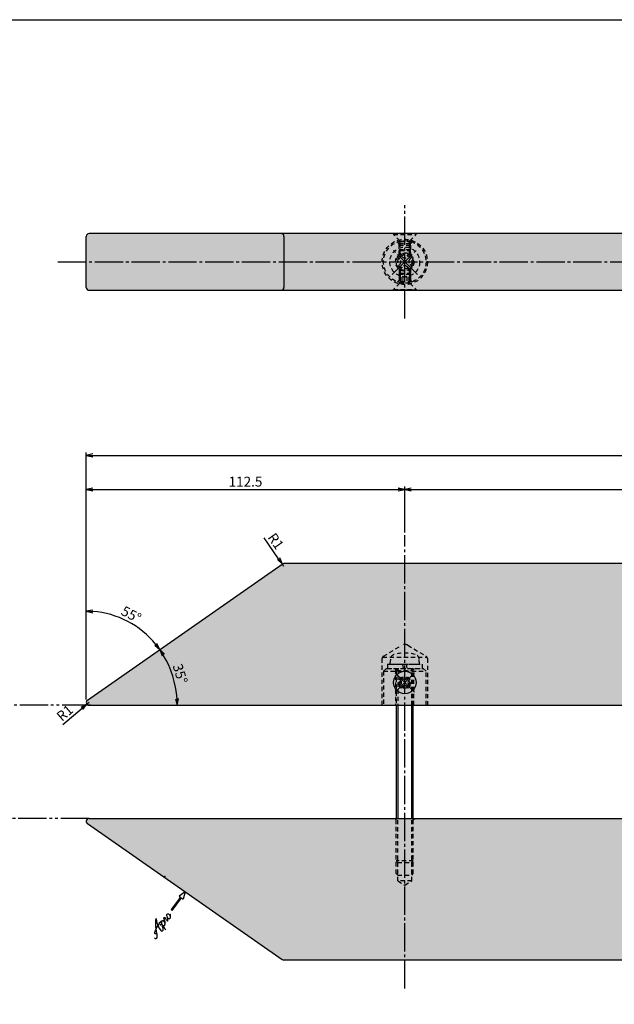
# Model space of a CAD drawing. Units: inches. Extents: x 977 to 1784, y 757 to 1317.
# Drawn here: x 1187 to 1397, y 969 to 1317 of the extents above; entities that cross this region are included whole.
import ezdxf

# ---------------------------------------------------------------- set-up
doc = ezdxf.new("R2010")
doc.units = ezdxf.units.IN
doc.header["$MEASUREMENT"] = 0
for name, pattern in [('CENS', [13, 10, -1, 1, -1]), ('HIDS', [2.5, 1.5, -1]), ('PHAS', [15, 10, -1, 1, -1, 1, -1])]:
    doc.linetypes.add(name, pattern=pattern)
for name, color, linetype in [('02-実線-1', 7, 'Continuous'), ('04-破線-1', 5, 'HIDS'), ('06-中心線', 1, 'CENS'), ('07-2点鎖線', 2, 'PHAS'), ('08-ﾊｯﾁﾝｸﾞ', 2, 'Continuous'), ('10-寸法', 3, 'Continuous'), ('11-ﾈｼﾞ関連', 7, 'Continuous'), ('12-企業ﾏｰｸ', 9, 'Continuous'), ('図枠', 7, 'Continuous')]:
    doc.layers.add(name, color=color, linetype=linetype)
doc.styles.add('STD', font='TXT.shx', dxfattribs={"bigfont": 'bigfont.shx'})
doc.dimstyles.new('1：1', dxfattribs={"dimtxt": 3.5, "dimasz": 2.3, "dimexe": 1, "dimexo": 1, "dimgap": 1, "dimtad": 3, "dimdsep": 46, "dimtxsty": 'STD', "dimblk1": 'ARRI', "dimblk2": 'ARRI', "dimsah": 1, "dimcen": 0, "dimclrd": 3, "dimclre": 3, "dimclrt": 4, "dimadec": 0, "dimazin": 0, "dimtfac": 0.7, "dimtmove": 0, "dimatfit": 0, "dimldrblk": 'ARRI', "dimfxl": 1, "dimtvp": 1, "dimtolj": 1, "dimtzin": 0, "dimarcsym": 0})

# ---------------------------------------------------------------- blocks, each defined once
blk = doc.blocks.new('ARRI')
at = {"color": 0, "linetype": 'ByBlock'}
for p, q in [((0, 0), (-1, 0.21)), ((-1, -0.21), (0, 0)), ((0, 0), (-1, 0))]:
    blk.add_line(p, q, dxfattribs=at)
blk = doc.blocks.new('*D106')
at = {"layer": '10-寸法', "color": 3, "lineweight": -2, "transparency": 16777216}
for p, q in [((1210.37, 1124.72), (1210.37, 1163.92)), ((1212.67, 1162.92), (1708.07, 1162.92)), ((1710.37, 1124.72), (1710.37, 1163.92))]:
    blk.add_line(p, q, dxfattribs=at)
at = {"layer": 'Defpoints', "color": 0, "transparency": 16777216}
for p in [(1710.37, 1162.92), (1210.37, 1123.72), (1710.37, 1123.72)]:
    blk.add_point(p, dxfattribs=at)
at = {"layer": '10-寸法', "color": 3, "lineweight": -2, "transparency": 16777216, "xscale": 2.3, "yscale": 2.3, "zscale": 2.3, "rotation": 180}
blk.add_blockref('ARRI', (1210.37, 1162.92), dxfattribs=at)
at = {"layer": '10-寸法', "color": 3, "lineweight": -2, "transparency": 16777216, "xscale": 2.3, "yscale": 2.3, "zscale": 2.3}
blk.add_blockref('ARRI', (1710.37, 1162.92), dxfattribs=at)
at = {"layer": '10-寸法', "color": 4, "transparency": 16777216, "insert": (1460.37, 1165.67), "char_height": 3.5, "attachment_point": 5, "style": 'STD'}
blk.add_mtext('\\A1;L=500', dxfattribs=at)
blk = doc.blocks.new('*D107')
at = {"layer": '10-寸法', "color": 3, "lineweight": -2, "transparency": 16777216}
for p, q in [((1210.37, 1076.7), (1210.37, 1151.89)), ((1212.67, 1150.89), (1320.57, 1150.89)), ((1322.87, 1135.72), (1322.87, 1151.89))]:
    blk.add_line(p, q, dxfattribs=at)
at = {"layer": 'Defpoints', "color": 0, "transparency": 16777216}
for p in [(1322.87, 1150.89), (1322.87, 1134.72), (1210.37, 1075.7)]:
    blk.add_point(p, dxfattribs=at)
at = {"layer": '10-寸法', "color": 3, "lineweight": -2, "transparency": 16777216, "xscale": 2.3, "yscale": 2.3, "zscale": 2.3, "rotation": 180}
blk.add_blockref('ARRI', (1210.37, 1150.89), dxfattribs=at)
at = {"layer": '10-寸法', "color": 3, "lineweight": -2, "transparency": 16777216, "xscale": 2.3, "yscale": 2.3, "zscale": 2.3}
blk.add_blockref('ARRI', (1322.87, 1150.89), dxfattribs=at)
at = {"layer": '10-寸法', "color": 4, "transparency": 16777216, "insert": (1266.62, 1153.64), "char_height": 3.5, "attachment_point": 5, "style": 'STD'}
blk.add_mtext('\\A1;112.5', dxfattribs=at)
blk = doc.blocks.new('*D108')
at = {"layer": '10-寸法', "color": 3, "lineweight": -2, "transparency": 16777216}
for p, q in [((1322.87, 1135.72), (1322.87, 1151.89)), ((1325.17, 1150.89), (1595.57, 1150.89)), ((1597.87, 1135.72), (1597.87, 1151.89))]:
    blk.add_line(p, q, dxfattribs=at)
at = {"layer": 'Defpoints', "color": 0, "transparency": 16777216}
for p in [(1597.87, 1150.89), (1322.87, 1134.72), (1597.87, 1134.72)]:
    blk.add_point(p, dxfattribs=at)
at = {"layer": '10-寸法', "color": 3, "lineweight": -2, "transparency": 16777216, "xscale": 2.3, "yscale": 2.3, "zscale": 2.3, "rotation": 180}
blk.add_blockref('ARRI', (1322.87, 1150.89), dxfattribs=at)
at = {"layer": '10-寸法', "color": 3, "lineweight": -2, "transparency": 16777216, "xscale": 2.3, "yscale": 2.3, "zscale": 2.3}
blk.add_blockref('ARRI', (1597.87, 1150.89), dxfattribs=at)
at = {"layer": '10-寸法', "color": 4, "transparency": 16777216, "insert": (1460.37, 1153.64), "char_height": 3.5, "attachment_point": 5, "style": 'STD'}
blk.add_mtext('\\A1;P=275±0.5', dxfattribs=at)
blk = doc.blocks.new('*D110')
at = {"layer": '02-実線-1', "color": 3, "lineweight": -2, "transparency": 16777216}
for p, q in [((1278.31, 1126.43), (1273.17, 1133.77)), ((1280.2, 1123.72), (1279.63, 1124.54))]:
    blk.add_line(p, q, dxfattribs=at)
at = {"layer": 'Defpoints', "color": 0, "transparency": 16777216}
for p in [(1279.63, 1124.54), (1280.2, 1123.72)]:
    blk.add_point(p, dxfattribs=at)
at = {"layer": '02-実線-1', "color": 3, "lineweight": -2, "transparency": 16777216, "xscale": 2.3, "yscale": 2.3, "zscale": 2.3, "rotation": 305.0000000000187}
blk.add_blockref('ARRI', (1279.63, 1124.54), dxfattribs=at)
at = {"layer": '02-実線-1', "color": 4, "transparency": 16777216, "insert": (1277.33, 1132.62), "char_height": 3.5, "attachment_point": 5, "rotation": 305, "style": 'STD'}
blk.add_mtext('\\A1;R1', dxfattribs=at)
blk = doc.blocks.new('*D111')
at = {"layer": '02-実線-1', "color": 3, "lineweight": -2, "transparency": 16777216}
for p, q in [((1211.38, 1075.72), (1210.62, 1075.07)), ((1208.88, 1073.57), (1202.07, 1067.73))]:
    blk.add_line(p, q, dxfattribs=at)
at = {"layer": 'Defpoints', "color": 0, "transparency": 16777216}
for p in [(1210.62, 1075.07), (1211.38, 1075.72)]:
    blk.add_point(p, dxfattribs=at)
at = {"layer": '02-実線-1', "color": 3, "lineweight": -2, "transparency": 16777216, "xscale": 2.3, "yscale": 2.3, "zscale": 2.3, "rotation": 40.65408393964314}
blk.add_blockref('ARRI', (1210.62, 1075.07), dxfattribs=at)
at = {"layer": '02-実線-1', "color": 4, "transparency": 16777216, "insert": (1202.81, 1071.99), "char_height": 3.5, "attachment_point": 5, "rotation": 40.6541, "style": 'STD'}
blk.add_mtext('\\A1;R1', dxfattribs=at)
blk = doc.blocks.new('*D113')
at = {"layer": '02-実線-1', "color": 3, "lineweight": -2, "transparency": 16777216}
blk.add_arc((1210.37, 1076.24), 31.66, 39.0573, 85.8369, dxfattribs=at)
at = {"layer": 'Defpoints', "color": 0, "transparency": 16777216}
for p in [(1210.37, 1145.29), (1279.63, 1124.54), (1229.31, 1101.61), (1210.37, 1076.7), (1210.81, 1076.54)]:
    blk.add_point(p, dxfattribs=at)
at = {"layer": '02-実線-1', "color": 3, "lineweight": -2, "transparency": 16777216, "xscale": 2.3, "yscale": 2.3, "zscale": 2.3}
for p, rotation in [((1210.37, 1107.9), 177.9184666671602), ((1236.34, 1094.35), 306.9757448260826)]:
    blk.add_blockref('ARRI', p, dxfattribs=dict(at, rotation=rotation))
at = {"layer": '02-実線-1', "color": 4, "transparency": 16777216, "insert": (1226.29, 1106.75), "char_height": 3.5, "attachment_point": 5, "rotation": 332.4471, "style": 'STD'}
blk.add_mtext('\\A1;55°', dxfattribs=at)
blk = doc.blocks.new('*D114')
at = {"layer": '02-実線-1', "color": 3, "lineweight": -2, "transparency": 16777216}
blk.add_arc((1208.2, 1074.72), 34.31, 3.8418, 31.0524, dxfattribs=at)
at = {"layer": 'Defpoints', "color": 0, "transparency": 16777216}
for p in [(1279.63, 1124.54), (1241.8, 1081.64), (1210.81, 1076.54), (1211.22, 1074.72), (1709.37, 1074.72)]:
    blk.add_point(p, dxfattribs=at)
at = {"layer": '02-実線-1', "color": 3, "lineweight": -2, "transparency": 16777216, "xscale": 2.3, "yscale": 2.3, "zscale": 2.3}
for p, rotation in [((1236.34, 1094.35), 122.9733209849516), ((1242.51, 1074.72), 271.9208905082913)]:
    blk.add_blockref('ARRI', p, dxfattribs=dict(at, rotation=rotation))
at = {"layer": '02-実線-1', "color": 4, "transparency": 16777216, "insert": (1243.55, 1085.83), "char_height": 3.5, "attachment_point": 5, "rotation": 287.4471, "style": 'STD'}
blk.add_mtext('\\A1;35°', dxfattribs=at)
blk = doc.blocks.new('A$C4c27dc7f')
at = {"layer": '12-企業ﾏｰｸ'}
for points, knots in [([(-5.16, -1.05), (-5.16, -1.24), (-5.17, -1.5), (-5.02, -1.65), (-4.83, -1.82), (-4.58, -1.68), (-4.41, -1.57), (-4.03, -1.34), (-3.7, -1.04), (-3.39, -0.74), (-2.61, 0.03), (-1.86, 0.85), (-1.02, 1.56), (-0.61, 1.91), (-0.18, 2.23), (0.3, 2.47), (0.4, 2.52), (0.51, 2.57), (0.62, 2.61), (0.54, 2.58), (0.46, 2.49), (0.4, 2.44), (0.17, 2.25), (-0.03, 2.03), (-0.21, 1.8), (-0.84, 1.01), (-1.35, 0.14), (-1.67, -0.82), (-1.74, -1.04), (-1.82, -1.31), (-1.76, -1.54), (-1.69, -1.8), (-1.39, -1.82), (-1.17, -1.75), (-0.86, -1.66), (-0.6, -1.41), (-0.41, -1.15), (-0.14, -0.78), (0.12, -0.4), (0.35, 0), (0.43, 0.13), (0.51, 0.26), (0.57, 0.39), (0.43, 0.15), (0.3, -0.1), (0.17, -0.36), (-0.06, -0.82), (-0.29, -1.3), (-0.41, -1.81), (-0.46, -2.02), (-0.51, -2.24), (-0.48, -2.45)], [0, 0, 0, 0, 1, 1, 1, 2, 2, 2, 3, 3, 3, 4, 4, 4, 5, 5, 5, 6, 6, 6, 7, 7, 7, 8, 8, 8, 9, 9, 9, 10, 10, 10, 11, 11, 11, 12, 12, 12, 13, 13, 13, 14, 14, 14, 15, 15, 15, 16, 16, 16, 17, 17, 17, 17]), ([(-3.22, -0.56), (-3.38, -0.58), (-3.58, -0.58), (-3.73, -0.51), (-3.82, -0.47), (-3.87, -0.4), (-3.86, -0.31), (-3.84, -0.22), (-3.78, -0.13), (-3.7, -0.06), (-3.55, 0.07), (-3.34, 0.13), (-3.15, 0.19), (-2.92, 0.25), (-2.69, 0.31), (-2.46, 0.36), (-2.44, 0.37), (-2.42, 0.37), (-2.4, 0.38), (-2.33, 0.39), (-2.27, 0.41), (-2.2, 0.42), (-1.63, 0.53), (-1.05, 0.6), (-0.47, 0.66), (-0.22, 0.69), (0.02, 0.71), (0.26, 0.73), (0.5, 0.74), (0.72, 0.75), (0.97, 0.74)], [0, 0, 0, 0, 1, 1, 1, 2, 2, 2, 3, 3, 3, 4, 4, 4, 5, 5, 5, 6, 6, 6, 7, 7, 7, 8, 8, 8, 9, 9, 9, 10, 10, 10, 10]), ([(0.14, -0.42), (0.28, -0.18), (0.46, 0), (0.68, 0.18), (0.87, 0.33), (1.18, 0.55), (1.44, 0.47), (1.63, 0.41), (1.6, 0.19), (1.57, 0.04), (1.52, -0.19), (1.4, -0.4), (1.26, -0.58), (1.08, -0.83), (0.77, -1.12), (0.45, -1.17), (0.02, -1.23), (0, -0.74), (0.1, -0.5)], [0, 0, 0, 0, 1, 1, 1, 2, 2, 2, 3, 3, 3, 4, 4, 4, 5, 5, 5, 6, 6, 6, 6]), ([(0.28, -1.16), (0.39, -1.19), (0.51, -1.17), (0.62, -1.15), (0.76, -1.11), (0.9, -1.05), (1.04, -0.98), (1.23, -0.88), (1.42, -0.76), (1.58, -0.6), (1.74, -0.44), (1.88, -0.27), (2.01, -0.08), (2.13, 0.1), (2.26, 0.29), (2.35, 0.49), (2.39, 0.58), (2.41, 0.68), (2.43, 0.77), (2.43, 0.77), (2.4, 0.54), (2.55, 0.52), (2.63, 0.52), (2.76, 0.51), (2.81, 0.43), (2.84, 0.39), (2.83, 0.33), (2.81, 0.29), (2.63, -0.07), (2.38, -0.43), (2.32, -0.83), (2.3, -0.92), (2.28, -1.04), (2.34, -1.11), (2.4, -1.19), (2.53, -1.14), (2.6, -1.1), (2.77, -1), (2.91, -0.84), (3.04, -0.7), (3.2, -0.51), (3.33, -0.33), (3.43, -0.17)], [0, 0, 0, 0, 1, 1, 1, 2, 2, 2, 3, 3, 3, 4, 4, 4, 5, 5, 5, 6, 6, 6, 7, 7, 7, 8, 8, 8, 9, 9, 9, 10, 10, 10, 11, 11, 11, 12, 12, 12, 13, 13, 13, 14, 14, 14, 14]), ([(4.18, 0.46), (4.1, 0.45), (4.02, 0.43), (3.96, 0.39), (3.76, 0.29), (3.62, 0.11), (3.5, -0.06), (3.43, -0.16), (3.37, -0.27), (3.32, -0.38), (3.32, -0.38), (2.99, -1.07), (3.45, -1.19), (3.45, -1.19), (3.87, -1.34), (4.37, -0.61), (4.47, -0.47), (4.52, -0.3), (4.54, -0.13), (4.56, 0.03), (4.57, 0.23), (4.46, 0.36), (4.39, 0.44), (4.28, 0.47), (4.18, 0.46)], [0, 0, 0, 0, 1, 1, 1, 2, 2, 2, 3, 3, 3, 4, 4, 4, 5, 5, 5, 6, 6, 6, 7, 7, 7, 8, 8, 8, 8]), ([(4.3, -0.7), (4.22, -0.7), (4.2, -0.84), (4.28, -0.87), (4.37, -0.9), (4.46, -0.85), (4.52, -0.8), (4.67, -0.69), (4.78, -0.55), (4.84, -0.38)], [0, 0, 0, 0, 1, 1, 1, 2, 2, 2, 3, 3, 3, 3])]:
    blk.add_open_spline(points, degree=3, knots=knots, dxfattribs=at)
blk.add_point((-0.16, 0.08), dxfattribs=at)
blk = doc.blocks.new('A$C39bb88a5')
at = {"layer": '12-企業ﾏｰｸ'}
for p, q in [((-2.19, -10.04), (-7.69, -10.04)), ((-7.69, -10.04), (-7.69, -10.54)), ((0.31, -10.29), (-2.19, -9.38)), ((-2.19, -9.38), (-2.19, -10.04)), ((0.31, -10.29), (-2.19, -11.2)), ((-7.69, -10.54), (-2.19, -10.54)), ((-2.19, -10.54), (-2.19, -11.2))]:
    blk.add_line(p, q, dxfattribs=at)
blk.add_point((0.31, -1.29), dxfattribs=at)
at = {"layer": '10-寸法'}
blk.add_blockref('A$C4c27dc7f', (-14.03, -10.36), dxfattribs=at)

msp = doc.modelspace()

# ---------------------------------------------------------------- hatches: boundary and pattern name
at = {"layer": '08-ﾊｯﾁﾝｸﾞ'}
h = msp.add_hatch(dxfattribs=at)
h.set_pattern_fill('AR-SAND', color=256, scale=6)
h.paths.add_polyline_path([(1258.664, 1240.217, 0.4142136), (1257.664, 1241.217), (1211.371, 1241.217, 0.4142136), (1210.371, 1240.217), (1210.371, 1222.217, 0.4142136), (1211.371, 1221.217), (1257.664, 1221.217, 0.4142136), (1258.664, 1222.217)])
h.paths.add_polyline_path([(1662.078, 1240.217, -0.4142136), (1663.078, 1241.217), (1257.664, 1241.217, -0.4142136), (1258.664, 1240.217), (1258.664, 1222.217, -0.4142136), (1257.664, 1221.217), (1663.078, 1221.217, -0.4142136), (1662.078, 1222.217)])
h.paths.add_polyline_path([(1710.371, 1240.217, 0.4142136), (1709.371, 1241.217), (1663.078, 1241.217, 0.4142136), (1662.078, 1240.217), (1662.078, 1222.217, 0.4142136), (1663.078, 1221.217), (1709.371, 1221.217, 0.4142136), (1710.371, 1222.217)])
h = msp.add_hatch(dxfattribs=at)
h.set_pattern_fill('AR-SAND', color=256, scale=6)
edge = h.paths.add_edge_path()
edge.add_arc((1709.371, 1075.724), 1, 270, 405)
edge.add_line((1710.078, 1076.431), (1641.275, 1124.431))
edge.add_arc((1640.524, 1123.615), 1.109, 47.36498, 89.13715)
edge.add_line((1640.541, 1124.724), (1280.201, 1124.724))
edge.add_arc((1280.218, 1123.618), 1.106, 90.8452, 132.68432)
edge.add_line((1279.468, 1124.431), (1210.664, 1076.431))
edge.add_arc((1211.371, 1075.724), 1, 135, 270)
edge.add_line((1211.371, 1074.724), (1709.371, 1074.724))
edge = h.paths.add_edge_path()
edge.add_arc((1640.541, 985.724), 1, 270, 305)
edge.add_line((1641.114, 984.905), (1710.078, 1033.017))
edge.add_arc((1709.371, 1033.724), 1, 315, 450)
edge.add_line((1709.371, 1034.724), (1211.371, 1034.724))
edge.add_arc((1211.371, 1033.724), 1, 90, 225)
edge.add_line((1210.664, 1033.017), (1279.628, 984.905))
edge.add_arc((1280.201, 985.724), 1, 235, 270)
edge.add_line((1280.201, 984.724), (1640.541, 984.724))

# ---------------------------------------------------------------- linework, layer by layer
at = {"layer": '02-実線-1'}
for p, q in [((1709.371, 1241.217), (1211.371, 1241.217)), ((1210.371, 1222.217), (1210.371, 1240.217)), ((1280.201, 1240.217), (1280.201, 1222.217)), ((1211.371, 1221.217), (1709.371, 1221.217)), ((1210.809, 1076.545), (1279.628, 1124.543)), ((1640.541, 1124.724), (1280.201, 1124.724)), ((1211.22, 1074.724), (1709.371, 1074.724)), ((1210.809, 1032.903), (1279.628, 984.905)), ((1211.371, 1034.724), (1709.371, 1034.724)), ((1640.541, 984.724), (1280.201, 984.724))]:
    msp.add_line(p, q, dxfattribs=at)
for centre, start, end in [((1211.371, 1240.217), 90, 180), ((1279.201, 1240.217), 0, 90), ((1211.371, 1222.217), 180, 270), ((1279.201, 1222.217), 270, 0), ((1280.201, 1123.724), 90, 125), ((1211.38, 1075.724), 124.83181, 270), ((1211.371, 1033.724), 90, 225), ((1211.38, 1033.724), 90, 235.16819), ((1280.201, 985.724), 235, 270)]:
    msp.add_arc(centre, 1, start, end, dxfattribs=at)
at = {"layer": '04-破線-1'}
for p, q in [((1320.621, 1238.894), (1320.621, 1239.167)), ((1325.121, 1238.894), (1325.121, 1239.167)), ((1320.621, 1223.267), (1320.621, 1223.54)), ((1325.121, 1223.267), (1325.121, 1223.54)), ((1315.356, 1092.015), (1321.841, 1095.912)), ((1323.901, 1095.912), (1330.386, 1092.015)), ((1315.046, 1091.724), (1330.696, 1091.724)), ((1314.871, 1074.724), (1314.871, 1091.158)), ((1330.871, 1091.158), (1330.871, 1074.724)), ((1319.621, 1087.724), (1319.621, 1074.724)), ((1319.621, 1087.724), (1319.621, 1074.724)), ((1326.121, 1074.724), (1326.121, 1087.724)), ((1326.121, 1074.724), (1326.121, 1087.724)), ((1319.871, 1034.224), (1319.371, 1034.724)), ((1325.871, 1034.224), (1326.383, 1034.724))]:
    msp.add_line(p, q, dxfattribs=at)
at = {"layer": '04-破線-1', "color": 5, "linetype": 'HIDS'}
for p, q in [((1316.371, 1087.724), (1315.371, 1086.724)), ((1315.371, 1086.724), (1315.371, 1074.724)), ((1315.371, 1086.724), (1330.371, 1086.724)), ((1316.371, 1087.724), (1329.371, 1087.724)), ((1330.371, 1086.724), (1329.371, 1087.724)), ((1330.371, 1074.724), (1330.371, 1086.724)), ((1315.371, 1074.724), (1330.371, 1074.724))]:
    msp.add_line(p, q, dxfattribs=at)
at = {"layer": '04-破線-1'}
for radius in [8, 7.5, 3.25]:
    msp.add_circle((1322.871, 1231.217), radius, dxfattribs=at)
for centre, radius, start, end in [((1322.871, 1094.198), 2, 59, 121), ((1315.871, 1091.158), 1, 121, 180), ((1329.871, 1091.158), 1, 0, 59)]:
    msp.add_arc(centre, radius, start, end, dxfattribs=at)
at = {"layer": '06-中心線'}
for p, q in [((1322.871, 1211.217), (1322.871, 1251.217)), ((1200.371, 1231.217), (1720.371, 1231.217)), ((1322.871, 974.724), (1322.871, 1134.724))]:
    msp.add_line(p, q, dxfattribs=at)
at = {"layer": '07-2点鎖線', "color": 2, "linetype": 'PHAS'}
for p, q in [((1211.871, 1074.724), (1090.672, 1074.724)), ((1211.371, 1034.724), (1090.672, 1034.724))]:
    msp.add_line(p, q, dxfattribs=at)
at = {"layer": '11-ﾈｼﾞ関連', "color": 5, "linetype": 'HIDS'}
for p, q in [((1326.871, 1241.217), (1318.871, 1241.217)), ((1318.871, 1241.217), (1318.871, 1240.917)), ((1326.871, 1240.917), (1326.871, 1241.217)), ((1318.871, 1240.917), (1326.871, 1240.917)), ((1321.104, 1238.684), (1318.871, 1240.917)), ((1320.871, 1237.619), (1320.247, 1238.243)), ((1325.495, 1238.243), (1320.247, 1238.243)), ((1320.871, 1237.001), (1321.221, 1238.401)), ((1320.871, 1233.779), (1320.871, 1237.619)), ((1324.871, 1237.619), (1320.871, 1237.619)), ((1321.185, 1238.567), (1324.557, 1238.567)), ((1321.221, 1234.017), (1321.221, 1238.401)), ((1321.221, 1234.017), (1321.221, 1237.619)), ((1324.521, 1234.017), (1324.521, 1238.401)), ((1324.871, 1237.001), (1324.521, 1238.401)), ((1324.521, 1237.619), (1324.521, 1234.017)), ((1324.638, 1238.684), (1326.871, 1240.917)), ((1324.871, 1237.619), (1325.495, 1238.243)), ((1324.871, 1233.779), (1324.871, 1237.619)), ((1324.871, 1237.001), (1320.871, 1237.001)), ((1320.871, 1233.779), (1320.871, 1237.001)), ((1321.221, 1235.217), (1320.871, 1235.567)), ((1320.871, 1235.567), (1324.871, 1235.567)), ((1320.871, 1235.567), (1324.871, 1235.567)), ((1321.221, 1235.217), (1320.871, 1235.567)), ((1321.221, 1235.217), (1324.521, 1235.217)), ((1321.221, 1235.217), (1324.521, 1235.217)), ((1324.521, 1235.217), (1324.871, 1235.567)), ((1324.521, 1235.217), (1324.871, 1235.567)), ((1324.871, 1237.001), (1324.871, 1233.779)), ((1320.219, 1233.02), (1321.068, 1233.869)), ((1321.094, 1232.145), (1320.219, 1233.02)), ((1321.068, 1233.869), (1321.943, 1232.994)), ((1323.799, 1232.994), (1324.674, 1233.869)), ((1325.523, 1233.02), (1324.648, 1232.145)), ((1324.674, 1233.869), (1325.523, 1233.02)), ((1320.219, 1229.414), (1321.094, 1230.289)), ((1321.068, 1228.565), (1320.219, 1229.414)), ((1320.871, 1228.655), (1320.871, 1224.815)), ((1321.221, 1227.217), (1320.871, 1226.867)), ((1321.221, 1227.217), (1320.871, 1226.867)), ((1321.943, 1229.44), (1321.068, 1228.565)), ((1321.221, 1228.417), (1321.221, 1224.815)), ((1321.221, 1227.217), (1321.221, 1224.033)), ((1321.221, 1227.217), (1324.521, 1227.217)), ((1321.221, 1227.217), (1324.521, 1227.217)), ((1324.674, 1228.565), (1323.799, 1229.44)), ((1324.521, 1224.815), (1324.521, 1228.417)), ((1324.521, 1227.217), (1324.521, 1224.033)), ((1324.521, 1227.217), (1324.871, 1226.867)), ((1324.521, 1227.217), (1324.871, 1226.867)), ((1324.648, 1230.289), (1325.523, 1229.414)), ((1325.523, 1229.414), (1324.674, 1228.565)), ((1324.871, 1228.655), (1324.871, 1224.815)), ((1321.104, 1223.75), (1318.871, 1221.517)), ((1320.871, 1224.815), (1320.247, 1224.191)), ((1325.495, 1224.191), (1320.247, 1224.191)), ((1320.871, 1226.867), (1320.871, 1225.433)), ((1320.871, 1226.867), (1324.871, 1226.867)), ((1320.871, 1226.867), (1324.871, 1226.867)), ((1324.871, 1225.433), (1320.871, 1225.433)), ((1320.871, 1225.433), (1321.221, 1224.033)), ((1324.871, 1224.815), (1320.871, 1224.815)), ((1321.185, 1223.867), (1324.557, 1223.867)), ((1324.871, 1225.433), (1324.521, 1224.033)), ((1324.638, 1223.75), (1326.871, 1221.517)), ((1324.871, 1225.433), (1324.871, 1226.867)), ((1324.871, 1224.815), (1325.495, 1224.191)), ((1318.871, 1221.517), (1326.871, 1221.517)), ((1318.871, 1221.217), (1318.871, 1221.517)), ((1326.871, 1221.217), (1318.871, 1221.217)), ((1326.871, 1221.517), (1326.871, 1221.217)), ((1316.771, 1089.224), (1328.971, 1089.224)), ((1316.771, 1089.224), (1316.771, 1087.724)), ((1317.773, 1090.957), (1317.621, 1089.224)), ((1317.621, 1089.224), (1328.121, 1089.224)), ((1322.37, 1087.724), (1322.169, 1089.224)), ((1323.376, 1089.224), (1323.577, 1087.723)), ((1328.121, 1089.224), (1327.969, 1090.957)), ((1328.971, 1089.224), (1328.971, 1087.724)), ((1316.771, 1087.724), (1328.971, 1087.724)), ((1320.058, 1087.724), (1319.871, 1086.974)), ((1319.871, 1086.974), (1319.871, 1074.724)), ((1319.871, 1086.974), (1325.871, 1086.974)), ((1320.371, 1087.724), (1320.371, 1074.724)), ((1325.371, 1074.724), (1325.371, 1087.724)), ((1325.871, 1086.974), (1325.683, 1087.724)), ((1325.871, 1074.724), (1325.871, 1086.974)), ((1319.871, 1015.253), (1319.871, 1034.724)), ((1320.371, 1012.671), (1320.371, 1034.724)), ((1325.371, 1012.671), (1325.371, 1034.724)), ((1325.871, 1015.253), (1325.871, 1034.724)), ((1325.871, 1019.753), (1319.871, 1019.753)), ((1320.371, 1019.224), (1319.871, 1019.753)), ((1320.371, 1019.224), (1325.371, 1019.224)), ((1325.371, 1019.224), (1325.871, 1019.753)), ((1320.371, 1014.724), (1319.871, 1015.253)), ((1325.371, 1014.724), (1325.871, 1015.253)), ((1320.371, 1014.724), (1325.371, 1014.724)), ((1320.371, 1012.671), (1322.871, 1011.228)), ((1325.371, 1012.671), (1320.371, 1012.671)), ((1322.871, 1011.228), (1325.371, 1012.671))]:
    msp.add_line(p, q, dxfattribs=at)
at = {"layer": '11-ﾈｼﾞ関連', "color": 1, "linetype": 'CENS'}
for p, q in [((1327.326, 1226.762), (1318.416, 1235.672)), ((1318.416, 1226.762), (1327.326, 1235.672)), ((1326.265, 1079.33), (1319.477, 1086.118)), ((1319.477, 1079.33), (1326.265, 1086.118))]:
    msp.add_line(p, q, dxfattribs=at)
at = {"layer": '11-ﾈｼﾞ関連', "color": 7, "linetype": 'Continuous'}
for p, q in [((1320.926, 1083.961), (1321.634, 1084.668)), ((1321.634, 1084.668), (1322.164, 1084.138)), ((1323.578, 1084.138), (1324.108, 1084.668)), ((1324.108, 1084.668), (1324.816, 1083.961)), ((1321.457, 1083.431), (1320.926, 1083.961)), ((1320.926, 1081.486), (1321.457, 1082.017)), ((1321.634, 1080.779), (1320.926, 1081.486)), ((1322.164, 1081.31), (1321.634, 1080.779)), ((1324.108, 1080.779), (1323.578, 1081.31)), ((1324.816, 1081.486), (1324.108, 1080.779)), ((1324.816, 1083.961), (1324.285, 1083.431)), ((1324.285, 1082.017), (1324.816, 1081.486)), ((1319.871, 1074.724), (1319.871, 1034.724)), ((1325.871, 1034.724), (1325.871, 1074.724))]:
    msp.add_line(p, q, dxfattribs=at)
at = {"layer": '11-ﾈｼﾞ関連', "color": 1, "linetype": 'Continuous'}
for p, q in [((1320.371, 1074.724), (1320.371, 1034.724)), ((1325.371, 1034.724), (1325.371, 1074.724))]:
    msp.add_line(p, q, dxfattribs=at)
at = {"layer": '11-ﾈｼﾞ関連', "color": 5, "linetype": 'HIDS'}
for centre, radius in [((1322.871, 1231.217), 5.25), ((1322.871, 1231.217), 3), ((1322.871, 1231.217), 2.5), ((1322.871, 1082.724), 2), ((1322.871, 1082.724), 1.65)]:
    msp.add_circle(centre, radius, dxfattribs=at)
at = {"layer": '11-ﾈｼﾞ関連', "color": 7, "linetype": 'Continuous'}
msp.add_circle((1322.871, 1082.724), 4, dxfattribs=at)
at = {"layer": '11-ﾈｼﾞ関連', "color": 5, "linetype": 'HIDS'}
for centre, radius, start, end in [((1320.821, 1238.401), 0.4, 0, 45), ((1324.921, 1238.401), 0.4, 135, 180), ((1320.166, 1231.217), 1.312, 315, 45), ((1322.871, 1233.922), 1.312, 225, 315), ((1325.576, 1231.217), 1.312, 135, 225), ((1322.871, 1228.512), 1.312, 45, 135), ((1320.821, 1224.033), 0.4, 315, 0), ((1324.921, 1224.033), 0.4, 180, 225), ((1319.665, 1090.792), 1.9, 105.36249, 175), ((1322.871, 1079.124), 14, 74.63751, 105.36249), ((1326.077, 1090.792), 1.9, 5, 74.63751)]:
    msp.add_arc(centre, radius, start, end, dxfattribs=at)
at = {"layer": '11-ﾈｼﾞ関連', "color": 7, "linetype": 'Continuous'}
for centre, start, end in [((1320.75, 1082.724), 315, 45), ((1322.871, 1084.845), 225, 315), ((1322.871, 1080.603), 45, 135), ((1324.992, 1082.724), 135, 225)]:
    msp.add_arc(centre, 1, start, end, dxfattribs=at)
at = {"layer": '図枠'}
msp.add_lwpolyline([(976.871, 1316.724), (1783.871, 1316.724), (1783.871, 756.724), (976.871, 756.724)], close=True, dxfattribs=at)

# ---------------------------------------------------------------- block references
at = {"layer": '12-企業ﾏｰｸ', "rotation": 53}
msp.add_blockref('A$C39bb88a5', (1236.966, 1014.747), dxfattribs=at)

# ---------------------------------------------------------------- dimensions: what is measured, and where the dimension line sits
at = {"layer": '02-実線-1', "color": 251}
for base, line1, line2, picture, middle in [((1229.307, 1101.611), ((1210.369, 1076.697), (1210.369, 1145.29)), ((1210.809, 1076.545), (1279.628, 1124.543)), '*D113', (1226.287, 1106.747)), ((1241.802, 1081.641), ((1210.809, 1076.545), (1279.628, 1124.543)), ((1211.22, 1074.724), (1709.371, 1074.724)), '*D114', (1243.552, 1085.835))]:
    dim = msp.add_angular_dim_2l(base=base, line1=line1, line2=line2, dimstyle='1：1', override={"dimscale": 0, "dimtix": 0, "dimtofl": 1, "dimtmove": 0, "dimatfit": 0}, dxfattribs=at)
    dim.commit()
    dim.dimension.update_dxf_attribs({"geometry": picture, "text_midpoint": middle})
dim = msp.add_radius_dim(center=(1280.201, 1123.724), mpoint=(1279.628, 1124.543), dimstyle='1：1', override={"dimscale": 0, "dimtix": 0, "dimtofl": 1, "dimtmove": 0, "dimatfit": 0}, dxfattribs=at)
dim.commit()
dim.dimension.update_dxf_attribs({"geometry": '*D110', "text_midpoint": (1277.33, 1132.619)})
dim = msp.add_radius_dim(center=(1211.38, 1075.724), mpoint=(1210.621, 1075.072), dimstyle='1：1', override={"dimscale": 0, "dimtix": 0, "dimtofl": 1, "dimtmove": 0, "dimatfit": 0}, dxfattribs=at)
dim.commit()
dim.dimension.update_dxf_attribs({"geometry": '*D111', "text_midpoint": (1204.603, 1069.904), "dimtype": 132})
at = {"layer": '10-寸法'}
for base, p1, p2, text, picture, middle in [((1710.371, 1162.918), (1210.371, 1123.724), (1710.371, 1123.724), 'L=<>', '*D106', (1460.371, 1165.668)), ((1597.871, 1150.889), (1322.871, 1134.724), (1597.871, 1134.724), 'P=<>±0.5', '*D108', (1460.371, 1153.639))]:
    dim = msp.add_linear_dim(base=base, p1=p1, p2=p2, text=text, dimstyle='1：1', override={"dimscale": 0, "dimtix": 0, "dimtofl": 1, "dimtmove": 0, "dimatfit": 0}, dxfattribs=at)
    dim.commit()
    dim.dimension.update_dxf_attribs({"geometry": picture, "text_midpoint": middle})
dim = msp.add_linear_dim(base=(1322.871, 1150.889), p1=(1210.369, 1075.697), p2=(1322.871, 1134.724), dimstyle='1：1', override={"dimscale": 0, "dimtix": 0, "dimtofl": 1, "dimtmove": 0, "dimatfit": 0}, dxfattribs=at)
dim.commit()
dim.dimension.update_dxf_attribs({"geometry": '*D107', "text_midpoint": (1266.62, 1153.639)})

doc.saveas('drawing.dxf')
